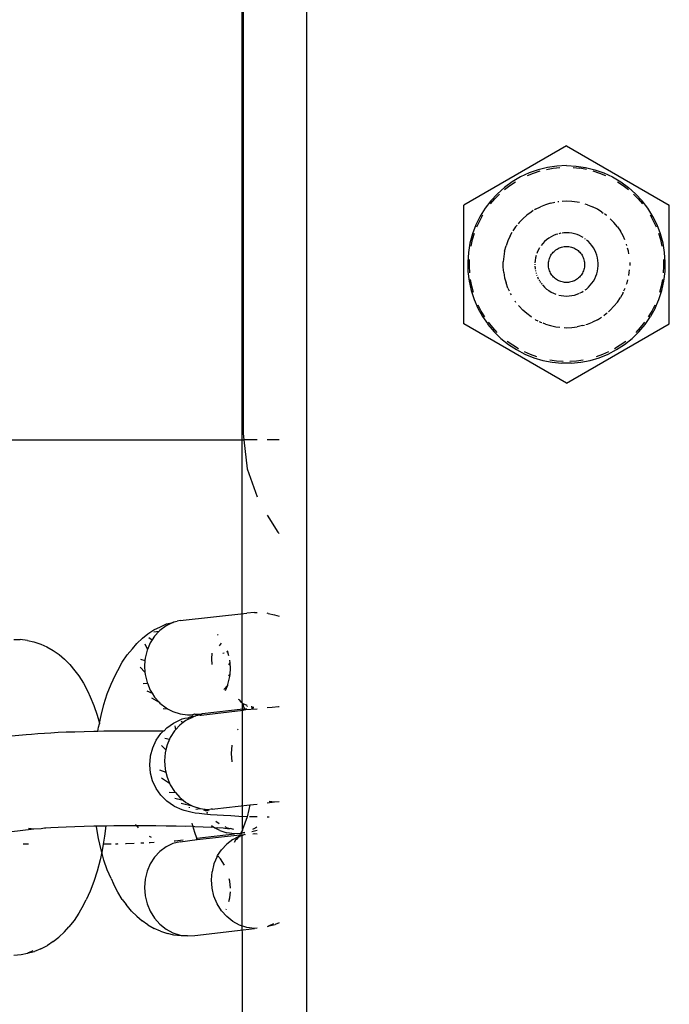
# Model space of a CAD drawing. Units: inches. Extents: x 45 to 785, y -143 to 412.
# Drawn here: x 412 to 416, y 4 to 10 of the extents above; entities that cross this region are included whole.
import ezdxf

# ---------------------------------------------------------------- set-up
doc = ezdxf.new("R2010")
doc.units = ezdxf.units.IN
doc.header["$MEASUREMENT"] = 0
doc.layers.add('VP-EQ', color=7, linetype='Continuous', true_color=0x8a3492)

# ---------------------------------------------------------------- blocks, each defined once
blk = doc.blocks.new('RB1491R1R1R1-2D')
at = {"layer": 'VP-EQ', "color": 7}
for p, q in [((-5.9966, 48.262), (-5.9966, -216.8574)), ((-6.4035, -120.2949), (-6.3966, -60.3627)), ((-6.3961, -114.7927), (-6.3966, -118.5927)), ((-4.3531, -116.7734), (-5.0031, -117.1487)), ((-4.3531, -116.7734), (-3.7031, -117.1487)), ((-4.5888, -116.9451), (-4.6435, -116.9706)), ((-4.6002, -116.962), (-4.5608, -116.9463)), ((-4.5318, -116.9251), (-4.5888, -116.9451)), ((-4.5608, -116.9463), (-4.5205, -116.9333)), ((-4.4732, -116.9106), (-4.5318, -116.9251)), ((-4.4793, -116.9232), (-4.4376, -116.9159)), ((-4.4134, -116.9019), (-4.4732, -116.9106)), ((-4.4376, -116.9159), (-4.3954, -116.9115)), ((-4.3531, -116.899), (-4.4134, -116.9019)), ((-4.3531, -116.899), (-4.2928, -116.9019)), ((-4.3107, -116.9115), (-4.2686, -116.9159)), ((-4.2928, -116.9019), (-4.233, -116.9106)), ((-4.2268, -116.9232), (-4.2686, -116.9159)), ((-4.233, -116.9106), (-4.1744, -116.9251)), ((-4.1857, -116.9333), (-4.1453, -116.9463)), ((-4.1744, -116.9251), (-4.1174, -116.9451)), ((-4.1453, -116.9463), (-4.106, -116.962)), ((-4.1174, -116.9451), (-4.0626, -116.9706)), ((-4.6956, -117.0012), (-4.7444, -117.0367)), ((-4.7105, -117.0248), (-4.6752, -117.0014)), ((-4.6435, -116.9706), (-4.6956, -117.0012)), ((-4.0626, -116.9706), (-4.0106, -117.0012)), ((-4.031, -117.0014), (-3.9957, -117.0248)), ((-4.0106, -117.0012), (-3.9617, -117.0367)), ((-4.7897, -117.0767), (-4.8308, -117.121)), ((-4.8055, -117.109), (-4.7758, -117.0788)), ((-4.7444, -117.0367), (-4.7897, -117.0767)), ((-4.7441, -117.0507), (-4.7105, -117.0248)), ((-3.9957, -117.0248), (-3.9621, -117.0507)), ((-3.9617, -117.0367), (-3.9165, -117.0767)), ((-3.9304, -117.0788), (-3.9007, -117.109)), ((-3.8754, -117.121), (-3.9165, -117.0767)), ((-4.8308, -117.121), (-4.8674, -117.1689)), ((-4.8331, -117.1412), (-4.8055, -117.109)), ((-4.4539, -117.1369), (-4.4863, -117.1468)), ((-4.4539, -117.1369), (-4.4261, -117.1309)), ((-4.4013, -117.1273), (-4.4081, -117.1281)), ((-4.3531, -117.124), (-4.3807, -117.1252)), ((-4.3192, -117.1254), (-4.3531, -117.124)), ((-4.2855, -117.1297), (-4.3192, -117.1254)), ((-4.2709, -117.1329), (-4.2855, -117.1297)), ((-4.2198, -117.1468), (-4.2352, -117.1421)), ((-3.9007, -117.109), (-3.8731, -117.1412)), ((-3.8387, -117.1689), (-3.8754, -117.121)), ((-5.0031, -117.8993), (-5.0031, -117.1487)), ((-4.8674, -117.1689), (-4.8989, -117.2195)), ((-4.5771, -117.1926), (-4.6044, -117.2128)), ((-4.5628, -117.1838), (-4.5771, -117.1926)), ((-4.5482, -117.1748), (-4.5548, -117.1789)), ((-4.5482, -117.1748), (-4.5178, -117.1595)), ((-4.4863, -117.1468), (-4.5178, -117.1595)), ((-4.2198, -117.1468), (-4.1883, -117.1595)), ((-4.158, -117.1748), (-4.1883, -117.1595)), ((-4.1291, -117.1926), (-4.158, -117.1748)), ((-4.1291, -117.1926), (-4.1204, -117.199)), ((-4.1018, -117.2128), (-4.1129, -117.2045)), ((-3.8069, -117.2202), (-3.8387, -117.1689)), ((-3.7031, -117.8993), (-3.7031, -117.1487)), ((-4.8989, -117.2195), (-4.9234, -117.2691)), ((-4.9192, -117.2866), (-4.9015, -117.2481)), ((-4.9015, -117.2481), (-4.8812, -117.2109)), ((-4.6533, -117.2597), (-4.6597, -117.2676)), ((-4.6299, -117.2352), (-4.6533, -117.2597)), ((-4.6044, -117.2128), (-4.6299, -117.2352)), ((-4.0984, -117.2157), (-4.1018, -117.2128)), ((-4.0528, -117.2597), (-4.0763, -117.2352)), ((-4.0315, -117.2861), (-4.0528, -117.2597)), ((-3.825, -117.2109), (-3.8046, -117.2481)), ((-3.7801, -117.2744), (-3.8069, -117.2202)), ((-3.8046, -117.2481), (-3.7869, -117.2866)), ((-4.9261, -117.2744), (-4.9475, -117.3309)), ((-4.9465, -117.3668), (-4.9343, -117.3262)), ((-4.9234, -117.2691), (-4.9261, -117.2744)), ((-4.7103, -117.3439), (-4.697, -117.3201)), ((-4.6747, -117.2861), (-4.6921, -117.312)), ((-4.6655, -117.2748), (-4.6747, -117.2861)), ((-4.3888, -117.3273), (-4.4022, -117.3302)), ((-4.37, -117.3247), (-4.3806, -117.3261)), ((-4.3531, -117.324), (-4.37, -117.3247)), ((-4.3361, -117.3247), (-4.3531, -117.324)), ((-4.3193, -117.3269), (-4.3361, -117.3247)), ((-4.3027, -117.3304), (-4.3193, -117.3269)), ((-4.0315, -117.2861), (-4.0125, -117.3143)), ((-3.9959, -117.3439), (-4.0125, -117.3143)), ((-3.7587, -117.3309), (-3.7801, -117.2744)), ((-3.7719, -117.3262), (-3.7596, -117.3668)), ((-4.9634, -117.3891), (-4.9735, -117.4487)), ((-4.9475, -117.3309), (-4.9634, -117.3891)), ((-4.956, -117.4081), (-4.9465, -117.3668)), ((-4.7242, -117.3748), (-4.7355, -117.4069)), ((-4.7103, -117.3439), (-4.7242, -117.3748)), ((-4.4915, -117.3796), (-4.5032, -117.3919)), ((-4.4787, -117.3684), (-4.4915, -117.3796)), ((-4.4651, -117.3583), (-4.4787, -117.3684)), ((-4.4506, -117.3494), (-4.4651, -117.3583)), ((-4.4355, -117.3417), (-4.4506, -117.3494)), ((-4.4197, -117.3354), (-4.4355, -117.3417)), ((-4.4076, -117.3317), (-4.4197, -117.3354)), ((-4.2865, -117.3354), (-4.3027, -117.3304)), ((-4.2707, -117.3417), (-4.2865, -117.3354)), ((-4.2555, -117.3494), (-4.2707, -117.3417)), ((-4.2482, -117.3539), (-4.2555, -117.3494)), ((-4.2323, -117.3648), (-4.2367, -117.3615)), ((-4.2147, -117.3796), (-4.2258, -117.3699)), ((-4.2029, -117.3919), (-4.2147, -117.3796)), ((-3.9844, -117.3694), (-3.9959, -117.3439)), ((-3.7596, -117.3668), (-3.7502, -117.4081)), ((-3.7428, -117.3891), (-3.7587, -117.3309)), ((-3.7326, -117.4487), (-3.7428, -117.3891)), ((-4.9735, -117.4487), (-4.9779, -117.5089)), ((-4.7441, -117.4397), (-4.7498, -117.4732)), ((-4.7441, -117.4397), (-4.7355, -117.4069)), ((-4.5387, -117.4494), (-4.5404, -117.4544)), ((-4.5317, -117.4339), (-4.5387, -117.4494)), ((-4.5234, -117.4191), (-4.5317, -117.4339)), ((-4.5032, -117.3919), (-4.5139, -117.4051)), ((-4.4471, -117.4591), (-4.4424, -117.4528)), ((-4.4424, -117.4528), (-4.4373, -117.4468)), ((-4.4373, -117.4468), (-4.4317, -117.4412)), ((-4.4317, -117.4412), (-4.4258, -117.4359)), ((-4.4258, -117.4359), (-4.4196, -117.4311)), ((-4.4196, -117.4311), (-4.413, -117.4268)), ((-4.413, -117.4268), (-4.4062, -117.4229)), ((-4.4062, -117.4229), (-4.3991, -117.4194)), ((-4.3991, -117.4194), (-4.3917, -117.4165)), ((-4.3917, -117.4165), (-4.3842, -117.4141)), ((-4.3842, -117.4141), (-4.3766, -117.4122)), ((-4.3766, -117.4122), (-4.3688, -117.4109)), ((-4.3688, -117.4109), (-4.361, -117.41)), ((-4.361, -117.41), (-4.3531, -117.4098)), ((-4.3531, -117.4098), (-4.3452, -117.41)), ((-4.3452, -117.41), (-4.3374, -117.4109)), ((-4.3374, -117.4109), (-4.3296, -117.4122)), ((-4.3296, -117.4122), (-4.3219, -117.4141)), ((-4.3219, -117.4141), (-4.3144, -117.4165)), ((-4.3144, -117.4165), (-4.3071, -117.4194)), ((-4.3071, -117.4194), (-4.3, -117.4229)), ((-4.3, -117.4229), (-4.2931, -117.4268)), ((-4.2931, -117.4268), (-4.2866, -117.4311)), ((-4.2866, -117.4311), (-4.2803, -117.4359)), ((-4.2803, -117.4359), (-4.2744, -117.4412)), ((-4.2744, -117.4412), (-4.2689, -117.4468)), ((-4.2689, -117.4468), (-4.2638, -117.4528)), ((-4.2638, -117.4528), (-4.2591, -117.4591)), ((-4.1923, -117.4051), (-4.2029, -117.3919)), ((-4.1828, -117.4191), (-4.1923, -117.4051)), ((-4.1745, -117.4339), (-4.1828, -117.4191)), ((-4.1675, -117.4494), (-4.1745, -117.4339)), ((-4.1618, -117.4654), (-4.1675, -117.4494)), ((-3.9716, -117.4042), (-3.9747, -117.3952)), ((-3.9621, -117.4397), (-3.9668, -117.4217)), ((-3.959, -117.4577), (-3.9621, -117.4397)), ((-3.7283, -117.5089), (-3.7326, -117.4487)), ((-4.9779, -117.5089), (-4.9764, -117.5693)), ((-4.9669, -117.5346), (-4.9662, -117.4922)), ((-4.7498, -117.4732), (-4.7527, -117.507)), ((-4.7527, -117.541), (-4.7527, -117.507)), ((-4.5515, -117.4986), (-4.5527, -117.5136)), ((-4.5486, -117.4819), (-4.5515, -117.4986)), ((-4.5448, -117.4675), (-4.5486, -117.4819)), ((-4.4671, -117.5181), (-4.4665, -117.5102)), ((-4.4665, -117.5102), (-4.4652, -117.5024)), ((-4.4652, -117.5024), (-4.4635, -117.4947)), ((-4.4635, -117.4947), (-4.4612, -117.4872)), ((-4.4612, -117.4872), (-4.4584, -117.4798)), ((-4.4584, -117.4798), (-4.4551, -117.4727)), ((-4.4551, -117.4727), (-4.4513, -117.4657)), ((-4.4513, -117.4657), (-4.4471, -117.4591)), ((-4.2591, -117.4591), (-4.2548, -117.4657)), ((-4.2548, -117.4657), (-4.251, -117.4727)), ((-4.251, -117.4727), (-4.2477, -117.4798)), ((-4.2477, -117.4798), (-4.2449, -117.4872)), ((-4.2449, -117.4872), (-4.2427, -117.4947)), ((-4.2427, -117.4947), (-4.2409, -117.5024)), ((-4.2409, -117.5024), (-4.2397, -117.5102)), ((-4.2397, -117.5102), (-4.239, -117.5181)), ((-4.1576, -117.4819), (-4.1618, -117.4654)), ((-4.1547, -117.4986), (-4.1576, -117.4819)), ((-4.1533, -117.5155), (-4.1547, -117.4986)), ((-4.1533, -117.5325), (-4.1533, -117.5155)), ((-3.9534, -117.5127), (-3.9534, -117.5309)), ((-3.74, -117.4922), (-3.7393, -117.5346)), ((-3.7297, -117.5693), (-3.7283, -117.5089)), ((-4.9764, -117.5693), (-4.9692, -117.6292)), ((-4.9647, -117.5769), (-4.9669, -117.5346)), ((-4.7498, -117.5748), (-4.7527, -117.541)), ((-4.7498, -117.5748), (-4.7441, -117.6083)), ((-4.5529, -117.5219), (-4.5529, -117.5274)), ((-4.5526, -117.5357), (-4.5515, -117.5494)), ((-4.5515, -117.5494), (-4.5505, -117.5549)), ((-4.5491, -117.5631), (-4.5486, -117.5661)), ((-4.5459, -117.5765), (-4.5445, -117.5818)), ((-4.4673, -117.526), (-4.4671, -117.5181)), ((-4.4669, -117.5338), (-4.4673, -117.526)), ((-4.4659, -117.5417), (-4.4669, -117.5338)), ((-4.4644, -117.5494), (-4.4659, -117.5417)), ((-4.4624, -117.557), (-4.4644, -117.5494)), ((-4.4599, -117.5645), (-4.4624, -117.557)), ((-4.4568, -117.5718), (-4.4599, -117.5645)), ((-4.4533, -117.5788), (-4.4568, -117.5718)), ((-4.2493, -117.5718), (-4.2529, -117.5788)), ((-4.2463, -117.5645), (-4.2493, -117.5718)), ((-4.2437, -117.557), (-4.2463, -117.5645)), ((-4.2417, -117.5494), (-4.2437, -117.557)), ((-4.2402, -117.5417), (-4.2417, -117.5494)), ((-4.2393, -117.5338), (-4.2402, -117.5417)), ((-4.2389, -117.526), (-4.2393, -117.5338)), ((-4.239, -117.5181), (-4.2389, -117.526)), ((-4.1618, -117.5826), (-4.1576, -117.5661)), ((-4.1576, -117.5661), (-4.1547, -117.5494)), ((-4.1547, -117.5494), (-4.1533, -117.5325)), ((-3.9598, -117.595), (-3.9563, -117.5748)), ((-3.9563, -117.5748), (-3.9549, -117.5584)), ((-3.7393, -117.5346), (-3.7415, -117.5769)), ((-3.737, -117.6292), (-3.7297, -117.5693)), ((-4.9692, -117.6292), (-4.9561, -117.6882)), ((-4.9516, -117.6606), (-4.9596, -117.619)), ((-4.7441, -117.6083), (-4.7355, -117.6411)), ((-4.5418, -117.5897), (-4.54, -117.5949)), ((-4.5369, -117.6025), (-4.5317, -117.614)), ((-4.5284, -117.6199), (-4.5244, -117.6271)), ((-4.5214, -117.6318), (-4.5168, -117.6387)), ((-4.4493, -117.5856), (-4.4533, -117.5788)), ((-4.4448, -117.5921), (-4.4493, -117.5856)), ((-4.4399, -117.5982), (-4.4448, -117.5921)), ((-4.4345, -117.6041), (-4.4399, -117.5982)), ((-4.4288, -117.6095), (-4.4345, -117.6041)), ((-4.4227, -117.6145), (-4.4288, -117.6095)), ((-4.4163, -117.6191), (-4.4227, -117.6145)), ((-4.4096, -117.6232), (-4.4163, -117.6191)), ((-4.4026, -117.6269), (-4.4096, -117.6232)), ((-4.3954, -117.6301), (-4.4026, -117.6269)), ((-4.388, -117.6327), (-4.3954, -117.6301)), ((-4.3804, -117.6349), (-4.388, -117.6327)), ((-4.3727, -117.6365), (-4.3804, -117.6349)), ((-4.3649, -117.6376), (-4.3727, -117.6365)), ((-4.357, -117.6381), (-4.3649, -117.6376)), ((-4.3491, -117.6381), (-4.357, -117.6381)), ((-4.3413, -117.6376), (-4.3491, -117.6381)), ((-4.3335, -117.6365), (-4.3413, -117.6376)), ((-4.3257, -117.6349), (-4.3335, -117.6365)), ((-4.3182, -117.6327), (-4.3257, -117.6349)), ((-4.3107, -117.6301), (-4.3182, -117.6327)), ((-4.3035, -117.6269), (-4.3107, -117.6301)), ((-4.2965, -117.6232), (-4.3035, -117.6269)), ((-4.2898, -117.6191), (-4.2965, -117.6232)), ((-4.2834, -117.6145), (-4.2898, -117.6191)), ((-4.2773, -117.6095), (-4.2834, -117.6145)), ((-4.2716, -117.6041), (-4.2773, -117.6095)), ((-4.2663, -117.5982), (-4.2716, -117.6041)), ((-4.2614, -117.5921), (-4.2663, -117.5982)), ((-4.2569, -117.5856), (-4.2614, -117.5921)), ((-4.2529, -117.5788), (-4.2569, -117.5856)), ((-4.1923, -117.6429), (-4.1828, -117.6289)), ((-4.1828, -117.6289), (-4.1745, -117.614)), ((-4.1745, -117.614), (-4.1675, -117.5986)), ((-4.1675, -117.5986), (-4.1618, -117.5826)), ((-3.9706, -117.6411), (-3.9656, -117.6219)), ((-3.7466, -117.619), (-3.7546, -117.6606)), ((-3.75, -117.6882), (-3.737, -117.6292)), ((-4.9561, -117.6882), (-4.9375, -117.7456)), ((-4.9408, -117.7016), (-4.9516, -117.6606)), ((-4.7242, -117.6731), (-4.7355, -117.6411)), ((-4.7242, -117.6731), (-4.7161, -117.6911)), ((-4.5136, -117.6432), (-4.5084, -117.6497)), ((-4.505, -117.6539), (-4.5032, -117.6561)), ((-4.5032, -117.6561), (-4.4915, -117.6684)), ((-4.4915, -117.6684), (-4.4787, -117.6796)), ((-4.4787, -117.6796), (-4.4651, -117.6897)), ((-4.4651, -117.6897), (-4.4506, -117.6986)), ((-4.4506, -117.6986), (-4.4355, -117.7062)), ((-4.2664, -117.7041), (-4.2555, -117.6986)), ((-4.2555, -117.6986), (-4.247, -117.6934)), ((-4.2356, -117.6856), (-4.2274, -117.6796)), ((-4.2274, -117.6796), (-4.2147, -117.6684)), ((-4.2147, -117.6684), (-4.2029, -117.6561)), ((-4.2029, -117.6561), (-4.1923, -117.6429)), ((-3.9959, -117.7041), (-3.994, -117.6998)), ((-3.9901, -117.6911), (-3.9826, -117.6747)), ((-3.9732, -117.6485), (-3.9706, -117.6411)), ((-3.7687, -117.7456), (-3.75, -117.6882)), ((-3.7546, -117.6606), (-3.7654, -117.7016)), ((-4.9375, -117.7456), (-4.9133, -117.801)), ((-4.7083, -117.7075), (-4.7037, -117.7158)), ((-4.6795, -117.7547), (-4.6747, -117.7618)), ((-4.4355, -117.7062), (-4.4197, -117.7126)), ((-4.4009, -117.7181), (-4.3869, -117.7211)), ((-4.3869, -117.7211), (-4.37, -117.7233)), ((-4.37, -117.7233), (-4.3531, -117.724)), ((-4.3531, -117.724), (-4.3361, -117.7233)), ((-4.3361, -117.7233), (-4.3193, -117.7211)), ((-4.3193, -117.7211), (-4.3027, -117.7175)), ((-4.3027, -117.7175), (-4.2865, -117.7126)), ((-4.2865, -117.7126), (-4.2714, -117.7065)), ((-4.0528, -117.7883), (-4.0315, -117.7618)), ((-4.0315, -117.7618), (-4.0125, -117.7337)), ((-3.9959, -117.7041), (-4.0125, -117.7337)), ((-3.7928, -117.801), (-3.7687, -117.7456)), ((-4.9133, -117.801), (-4.8848, -117.8523)), ((-4.8917, -117.8186), (-4.9107, -117.7808)), ((-4.8701, -117.8551), (-4.8917, -117.8186)), ((-4.6569, -117.7839), (-4.6533, -117.7883)), ((-4.6533, -117.7883), (-4.6299, -117.8128)), ((-4.6044, -117.8352), (-4.6299, -117.8128)), ((-4.0881, -117.8231), (-4.0763, -117.8128)), ((-4.0763, -117.8128), (-4.0528, -117.7883)), ((-3.8145, -117.8186), (-3.8361, -117.8551)), ((-3.7928, -117.801), (-3.8222, -117.8538)), ((-3.7954, -117.7808), (-3.8145, -117.8186)), ((-4.8848, -117.8523), (-4.8536, -117.8979)), ((-4.5771, -117.8554), (-4.6044, -117.8352)), ((-4.5771, -117.8554), (-4.5745, -117.857)), ((-4.551, -117.8714), (-4.5482, -117.8732)), ((-4.5482, -117.8732), (-4.5348, -117.8799)), ((-4.5265, -117.8841), (-4.5178, -117.8885)), ((-4.5178, -117.8885), (-4.5099, -117.8917)), ((-4.2198, -117.9011), (-4.1883, -117.8885)), ((-4.158, -117.8732), (-4.1883, -117.8885)), ((-4.158, -117.8732), (-4.1316, -117.857)), ((-4.1167, -117.8463), (-4.1018, -117.8352)), ((-4.1018, -117.8352), (-4.0951, -117.8293)), ((-3.8565, -117.9035), (-3.8222, -117.8538)), ((-4.3531, -118.2745), (-5.0031, -117.8993)), ((-4.8536, -117.8979), (-4.8497, -117.9035)), ((-4.8497, -117.9035), (-4.8107, -117.9496)), ((-4.8196, -117.9231), (-4.846, -117.89)), ((-4.7909, -117.9543), (-4.8196, -117.9231)), ((-4.8107, -117.9496), (-4.7675, -117.9918)), ((-4.4863, -117.9011), (-4.5012, -117.8952)), ((-4.4863, -117.9011), (-4.4539, -117.9111)), ((-4.4539, -117.9111), (-4.4207, -117.9182)), ((-4.4207, -117.9182), (-4.3944, -117.9216)), ((-4.3669, -117.9234), (-4.3531, -117.924)), ((-4.3531, -118.2745), (-3.7031, -117.8993)), ((-4.3531, -117.924), (-4.3192, -117.9225)), ((-4.3192, -117.9225), (-4.2855, -117.9182)), ((-4.2523, -117.9111), (-4.2855, -117.9182)), ((-4.2523, -117.9111), (-4.2398, -117.9072)), ((-4.2309, -117.9045), (-4.2198, -117.9011)), ((-3.9386, -117.9918), (-3.8954, -117.9496)), ((-3.8866, -117.9231), (-3.9152, -117.9543)), ((-3.8954, -117.9496), (-3.8565, -117.9035)), ((-3.8602, -117.89), (-3.8866, -117.9231)), ((-4.7675, -117.9918), (-4.7204, -118.0296)), ((-4.6931, -118.0352), (-4.7275, -118.0105)), ((-3.9787, -118.0105), (-4.0131, -118.0352)), ((-3.9857, -118.0296), (-3.9386, -117.9918)), ((-4.7204, -118.0296), (-4.6699, -118.0627)), ((-4.657, -118.0574), (-4.6931, -118.0352)), ((-4.6699, -118.0627), (-4.6165, -118.0908)), ((-4.0897, -118.0908), (-4.0362, -118.0627)), ((-4.0131, -118.0352), (-4.0492, -118.0574)), ((-4.0362, -118.0627), (-3.9857, -118.0296)), ((-4.5807, -118.0942), (-4.6194, -118.0771)), ((-4.6165, -118.0908), (-4.5605, -118.1136)), ((-4.5408, -118.1085), (-4.5807, -118.0942)), ((-4.5605, -118.1136), (-4.5027, -118.1308)), ((-4.5027, -118.1308), (-4.4434, -118.1424)), ((-4.4165, -118.1346), (-4.4585, -118.1288)), ((-4.3743, -118.1375), (-4.4165, -118.1346)), ((-4.2896, -118.1346), (-4.3319, -118.1375)), ((-4.2476, -118.1288), (-4.2896, -118.1346)), ((-4.2628, -118.1424), (-4.2035, -118.1308)), ((-4.2035, -118.1308), (-4.1456, -118.1136)), ((-4.1255, -118.0942), (-4.1654, -118.1085)), ((-4.1456, -118.1136), (-4.0897, -118.0908)), ((-4.0867, -118.0771), (-4.1255, -118.0942)), ((-4.4434, -118.1424), (-4.3833, -118.1483)), ((-4.3229, -118.1483), (-4.3833, -118.1483)), ((-4.3229, -118.1483), (-4.2628, -118.1424)), ((-10.4478, -118.6337), (-6.392, -118.6337)), ((-6.3966, -118.5927), (-6.392, -118.6337)), ((-6.392, -118.6337), (-6.3715, -118.8152)), ((-6.3093, -118.6337), (-6.392, -118.6337)), ((-6.1702, -118.6337), (-6.246, -118.6337)), ((-6.3715, -118.8152), (-6.3093, -118.993)), ((-6.246, -119.1087), (-6.1784, -119.2162)), ((-6.1784, -119.2162), (-6.1702, -119.2245)), ((-6.7963, -119.7751), (-6.3737, -119.7276)), ((-6.3265, -119.7242), (-6.3737, -119.7276)), ((-6.3265, -119.7242), (-6.3093, -119.7242)), ((-6.2393, -119.7299), (-6.246, -119.7291)), ((-6.2393, -119.7299), (-6.1997, -119.739)), ((-6.1997, -119.739), (-6.1702, -119.7485)), ((-6.9618, -119.8344), (-6.9206, -119.814)), ((-6.8851, -119.8085), (-6.9239, -119.8375)), ((-6.9206, -119.814), (-6.8815, -119.7963)), ((-6.8751, -119.8036), (-6.8851, -119.8085)), ((-6.8815, -119.7963), (-6.8421, -119.7875)), ((-6.8815, -119.7963), (-6.8751, -119.8036)), ((-6.8421, -119.7875), (-6.8751, -119.8036)), ((-6.8421, -119.7875), (-6.8363, -119.7841)), ((-6.8363, -119.7841), (-6.8139, -119.7798)), ((-6.7963, -119.7751), (-6.8139, -119.7798)), ((-7.0346, -119.8875), (-6.9993, -119.8601)), ((-6.9993, -119.8601), (-6.9618, -119.8344)), ((-6.9574, -119.8736), (-6.972, -119.8963)), ((-6.9612, -119.8459), (-6.929, -119.843)), ((-6.929, -119.843), (-6.9574, -119.8736)), ((-6.9239, -119.8375), (-6.929, -119.843)), ((-6.5546, -119.8683), (-6.5588, -119.8635)), ((-7.8479, -119.895), (-7.8077, -119.895)), ((-7.7607, -119.9007), (-7.8077, -119.895)), ((-7.7607, -119.9007), (-7.7211, -119.9097)), ((-7.7211, -119.9097), (-7.6764, -119.9242)), ((-7.6764, -119.9242), (-7.638, -119.9419)), ((-7.638, -119.9419), (-7.5977, -119.9644)), ((-7.0976, -119.9532), (-7.0699, -119.9204)), ((-7.0699, -119.9204), (-7.0346, -119.8875)), ((-7.0187, -119.9234), (-7.0031, -119.959)), ((-6.9846, -119.9157), (-7.0031, -119.959)), ((-6.9933, -119.8817), (-6.972, -119.8963)), ((-6.972, -119.8963), (-6.9846, -119.9157)), ((-6.5478, -119.9349), (-6.535, -119.9185)), ((-7.5977, -119.9644), (-7.5612, -119.9902)), ((-7.5612, -119.9902), (-7.5271, -120.0195)), ((-7.1614, -120.038), (-7.1303, -119.9921)), ((-7.1303, -119.9921), (-7.0976, -119.9532)), ((-7.0046, -119.9626), (-7.0169, -120.0127)), ((-7.0031, -119.959), (-7.0046, -119.9626)), ((-6.5955, -119.9812), (-6.5984, -120.0172)), ((-6.5259, -119.9823), (-6.518, -119.9795)), ((-6.5, -119.9731), (-6.4951, -119.9714)), ((-6.4951, -119.9714), (-6.4974, -119.9661)), ((-6.4936, -119.975), (-6.4951, -119.9714)), ((-6.4882, -119.9973), (-6.4936, -119.975)), ((-7.5271, -120.0195), (-7.4931, -120.0524)), ((-7.4931, -120.0524), (-7.4607, -120.0929)), ((-7.1906, -120.0905), (-7.1614, -120.038)), ((-7.0471, -120.0195), (-7.0181, -120.0287)), ((-7.0181, -120.0287), (-7.021, -120.0646)), ((-7.021, -120.0646), (-7.0181, -120.1007)), ((-7.0169, -120.0127), (-7.0181, -120.0287)), ((-6.5984, -120.0172), (-6.5955, -120.0533)), ((-6.4885, -120.056), (-6.4801, -120.0418)), ((-6.4801, -120.0418), (-6.4813, -120.0264)), ((-6.4772, -120.0779), (-6.4801, -120.0418)), ((-7.4607, -120.0929), (-7.4356, -120.1257)), ((-7.4356, -120.1257), (-7.4064, -120.1717)), ((-7.2325, -120.178), (-7.2066, -120.1222)), ((-7.2066, -120.1222), (-7.1906, -120.0905)), ((-7.0491, -120.0709), (-7.0181, -120.1007)), ((-7.0181, -120.1007), (-7.0169, -120.1167)), ((-7.0169, -120.1167), (-7.0046, -120.1675)), ((-6.4936, -120.18), (-6.4813, -120.1298)), ((-6.4908, -120.1224), (-6.4801, -120.1138)), ((-6.4813, -120.1298), (-6.4801, -120.1138)), ((-6.4801, -120.1138), (-6.4772, -120.0779)), ((-7.4064, -120.1717), (-7.3792, -120.2242)), ((-7.2561, -120.2391), (-7.2325, -120.178)), ((-7.0286, -120.1729), (-7.0031, -120.1712)), ((-7.0046, -120.1675), (-7.0031, -120.1712)), ((-7.0031, -120.1712), (-6.9846, -120.2153)), ((-6.5185, -120.2113), (-6.4951, -120.1835)), ((-6.5095, -120.2171), (-6.4951, -120.1835)), ((-6.4951, -120.1835), (-6.4936, -120.18)), ((-7.3792, -120.2242), (-7.3646, -120.2572)), ((-7.2772, -120.305), (-7.2561, -120.2391)), ((-7.0067, -120.2203), (-6.972, -120.2353)), ((-6.9846, -120.2153), (-6.972, -120.2353)), ((-6.972, -120.2353), (-6.9574, -120.2587)), ((-7.3646, -120.2572), (-7.341, -120.313)), ((-7.341, -120.313), (-7.3198, -120.3741)), ((-7.2957, -120.375), (-7.2772, -120.305)), ((-6.9778, -120.2633), (-6.929, -120.2907)), ((-6.9574, -120.2587), (-6.929, -120.2907)), ((-6.929, -120.2907), (-6.9239, -120.2965)), ((-6.9239, -120.2965), (-6.8851, -120.3274)), ((-6.4189, -120.2787), (-6.4274, -120.2744)), ((-6.4147, -120.2853), (-6.4189, -120.2787)), ((-6.4102, -120.291), (-6.4147, -120.2853)), ((-6.4102, -120.291), (-6.4035, -120.2949)), ((-6.4035, -120.2949), (-6.4016, -120.3016)), ((-6.4023, -120.3048), (-6.4016, -120.3016)), ((-6.4023, -120.3048), (-6.3966, -120.3079)), ((-6.4016, -121.0966), (-6.4023, -120.3048)), ((-6.3966, -120.3012), (-6.4016, -120.3016)), ((-6.3933, -120.3037), (-6.3966, -120.3012)), ((-6.3966, -120.3079), (-6.3938, -120.3115)), ((-6.3966, -120.3079), (-6.3966, -120.3158)), ((-6.3966, -120.3158), (-6.3869, -120.3346)), ((-6.386, -120.3069), (-6.3933, -120.3037)), ((-6.3722, -120.313), (-6.386, -120.3069)), ((-7.3198, -120.3741), (-7.306, -120.4235)), ((-7.306, -120.4235), (-7.2957, -120.375)), ((-6.9027, -120.3314), (-6.8751, -120.3327)), ((-6.8851, -120.3274), (-6.8751, -120.3327)), ((-6.8751, -120.3327), (-6.8421, -120.3505)), ((-6.8421, -120.3505), (-6.7963, -120.3651)), ((-6.7963, -120.3651), (-6.7491, -120.3708)), ((-6.7491, -120.3708), (-6.7181, -120.3711)), ((-6.7057, -120.3677), (-6.7181, -120.3711)), ((-6.7179, -120.3803), (-6.6971, -120.3767)), ((-6.6971, -120.3767), (-6.7158, -120.3856)), ((-6.7019, -120.3674), (-6.7057, -120.3677)), ((-6.7019, -120.3674), (-6.6605, -120.3668)), ((-6.67, -120.3732), (-6.6971, -120.3767)), ((-6.67, -120.3732), (-6.6634, -120.3725)), ((-6.6634, -120.3725), (-6.3966, -120.3426)), ((-6.6605, -120.3668), (-6.6634, -120.3725)), ((-6.6605, -120.3668), (-6.6567, -120.3624)), ((-6.6567, -120.3624), (-6.3966, -120.3332)), ((-6.3966, -120.3332), (-6.3869, -120.3346)), ((-6.3966, -120.3426), (-6.3863, -120.3377)), ((-6.3869, -120.3346), (-6.3736, -120.3306)), ((-6.3869, -120.3346), (-6.3863, -120.3377)), ((-6.3863, -120.3377), (-6.3093, -120.3328)), ((-6.3863, -120.3377), (-6.3851, -120.3413)), ((-6.3706, -120.3181), (-6.3737, -120.3177)), ((-6.3413, -120.3214), (-6.347, -120.3209)), ((-6.3451, -120.3274), (-6.3323, -120.326)), ((-6.3413, -120.3214), (-6.3298, -120.323)), ((-6.246, -120.3257), (-6.2141, -120.3225)), ((-6.2141, -120.3225), (-6.1749, -120.3194)), ((-6.1749, -120.3194), (-6.1702, -120.319)), ((-7.3113, -120.4486), (-7.3049, -120.4272)), ((-7.306, -120.4235), (-7.3049, -120.4272)), ((-6.8799, -120.4528), (-6.8371, -120.423)), ((-6.8371, -120.423), (-6.8288, -120.4188)), ((-6.8298, -120.4398), (-6.8259, -120.4662)), ((-6.8288, -120.4188), (-6.7819, -120.3971)), ((-6.7976, -120.4357), (-6.8259, -120.4662)), ((-6.7767, -120.42), (-6.7976, -120.4357)), ((-6.7894, -120.4106), (-6.7767, -120.42)), ((-6.7819, -120.3971), (-6.7668, -120.3932)), ((-6.7588, -120.4067), (-6.7767, -120.42)), ((-6.7668, -120.3932), (-6.7447, -120.3893)), ((-6.7191, -120.3873), (-6.7588, -120.4067)), ((-6.7447, -120.3893), (-6.732, -120.384)), ((-6.732, -120.384), (-6.7179, -120.3803)), ((-6.732, -120.384), (-6.7191, -120.3873)), ((-6.7158, -120.3856), (-6.7191, -120.3873)), ((-7.9077, -120.5085), (-7.7688, -120.4966)), ((-7.7688, -120.4966), (-7.7355, -120.4933)), ((-7.7355, -120.4933), (-7.6964, -120.4901)), ((-7.6964, -120.4901), (-7.6542, -120.4872)), ((-7.6542, -120.4872), (-7.6126, -120.4844)), ((-7.6126, -120.4844), (-7.5662, -120.4819)), ((-7.5662, -120.4819), (-7.5155, -120.4797)), ((-7.5155, -120.4797), (-7.461, -120.4777)), ((-7.461, -120.4777), (-7.403, -120.476)), ((-7.403, -120.476), (-7.3422, -120.4745)), ((-7.3422, -120.4745), (-7.3156, -120.4741)), ((-7.3156, -120.4741), (-7.3113, -120.4486)), ((-7.3156, -120.4741), (-7.2791, -120.4734)), ((-7.2791, -120.4734), (-7.2142, -120.4726)), ((-7.2142, -120.4726), (-7.1482, -120.4722)), ((-7.1482, -120.4722), (-7.0816, -120.472)), ((-7.0816, -120.472), (-7.0151, -120.4722)), ((-7.0151, -120.4722), (-6.9493, -120.4727)), ((-6.9493, -120.4727), (-6.9005, -120.4734)), ((-6.9467, -120.5323), (-6.9168, -120.4896)), ((-6.9168, -120.4896), (-6.9005, -120.4734)), ((-6.9005, -120.4734), (-6.8961, -120.4734)), ((-6.8961, -120.4734), (-6.8799, -120.4528)), ((-6.8311, -120.4718), (-6.8583, -120.5139)), ((-6.8259, -120.4662), (-6.8311, -120.4718)), ((-6.4289, -120.4658), (-6.4325, -120.4616)), ((-6.9688, -120.5796), (-6.9467, -120.5323)), ((-6.9137, -120.5653), (-6.8859, -120.5916)), ((-6.8929, -120.5183), (-6.8629, -120.5247)), ((-6.8783, -120.5607), (-6.8859, -120.5916)), ((-6.8629, -120.5247), (-6.8783, -120.5607)), ((-6.8583, -120.5139), (-6.8629, -120.5247)), ((-6.468, -120.5634), (-6.4721, -120.6154)), ((-6.9823, -120.63), (-6.9688, -120.5796)), ((-6.8906, -120.6109), (-6.8947, -120.6628)), ((-6.8859, -120.5916), (-6.8906, -120.6109)), ((-6.4721, -120.6154), (-6.468, -120.6675)), ((-6.9876, -120.687), (-6.9831, -120.635)), ((-6.9831, -120.739), (-6.9876, -120.687)), ((-6.9831, -120.635), (-6.9823, -120.63)), ((-6.8947, -120.6628), (-6.8906, -120.7149)), ((-6.9695, -120.7894), (-6.9831, -120.739)), ((-6.9265, -120.7195), (-6.8859, -120.7344)), ((-6.8906, -120.7149), (-6.8859, -120.7344)), ((-6.8859, -120.7344), (-6.8783, -120.7657)), ((-6.9474, -120.8367), (-6.9695, -120.7894)), ((-6.9137, -120.7702), (-6.8629, -120.8025)), ((-6.8783, -120.7657), (-6.8629, -120.8025)), ((-6.8629, -120.8025), (-6.8583, -120.8135)), ((-6.8583, -120.8135), (-6.8311, -120.8569)), ((-6.9175, -120.8794), (-6.9474, -120.8367)), ((-6.8646, -120.8612), (-6.8259, -120.8627)), ((-6.8311, -120.8569), (-6.8259, -120.8627)), ((-6.8259, -120.8627), (-6.7976, -120.8947)), ((-6.8805, -120.9163), (-6.9175, -120.8794)), ((-6.8377, -120.9461), (-6.8805, -120.9163)), ((-6.8298, -120.8988), (-6.7767, -120.9113)), ((-6.7976, -120.8947), (-6.7767, -120.9113)), ((-6.7894, -120.9295), (-6.7191, -120.9469)), ((-6.7767, -120.9113), (-6.7588, -120.9256)), ((-6.7588, -120.9256), (-6.7191, -120.9469)), ((-6.3546, -120.9408), (-6.3093, -120.9357)), ((-6.246, -120.9286), (-6.2002, -120.9216)), ((-6.2329, -120.9176), (-6.2002, -120.9216)), ((-6.2002, -120.9216), (-6.1702, -120.9201)), ((-6.8307, -120.9503), (-6.8377, -120.9461)), ((-6.7837, -120.9721), (-6.8307, -120.9503)), ((-6.7699, -120.976), (-6.7837, -120.9721)), ((-6.7207, -120.9889), (-6.7699, -120.976)), ((-6.736, -120.9591), (-6.7365, -120.9549)), ((-6.7011, -120.9925), (-6.7207, -120.9889)), ((-6.7191, -120.9469), (-6.7158, -120.9487)), ((-6.7158, -120.9487), (-6.67, -120.9633)), ((-6.675, -120.996), (-6.7011, -120.9925)), ((-6.6971, -120.9668), (-6.67, -120.9633)), ((-6.6427, -120.9994), (-6.675, -120.996)), ((-6.67, -120.9633), (-6.6405, -120.9669)), ((-6.6481, -120.9722), (-6.6346, -120.9753)), ((-6.6045, -121.0025), (-6.6427, -120.9994)), ((-6.6405, -120.9669), (-6.6361, -120.9732)), ((-6.6405, -120.9669), (-6.6228, -120.969)), ((-6.6346, -120.9753), (-6.629, -120.9749)), ((-6.6346, -120.9753), (-6.6312, -120.9801)), ((-6.629, -120.9749), (-6.6228, -120.969)), ((-6.629, -120.9749), (-6.6192, -120.9768)), ((-6.6276, -120.9853), (-6.6251, -120.9919)), ((-6.6251, -120.9919), (-6.6228, -120.9867)), ((-6.6228, -120.969), (-6.6168, -120.9717)), ((-6.6168, -120.9717), (-6.6192, -120.9768)), ((-6.6168, -120.9717), (-6.6172, -120.9686)), ((-6.6168, -120.9717), (-6.6074, -120.9692)), ((-6.599, -120.9686), (-6.6074, -120.9692)), ((-6.5901, -120.9667), (-6.599, -120.9686)), ((-6.5901, -120.9667), (-6.5756, -120.9656)), ((-6.5756, -120.9656), (-6.3546, -120.9408)), ((-6.3607, -120.9691), (-6.3715, -121.0152)), ((-6.3546, -120.9408), (-6.3607, -120.9691)), ((-7.079, -121.0639), (-7.0725, -121.0712)), ((-6.7149, -121.0733), (-6.7188, -121.056)), ((-6.5618, -121.0055), (-6.6045, -121.0025)), ((-6.57, -121.0439), (-6.5489, -121.0587)), ((-6.521, -121.0083), (-6.5618, -121.0055)), ((-6.4755, -121.0108), (-6.521, -121.0083)), ((-6.4255, -121.0131), (-6.4755, -121.0108)), ((-6.3715, -121.0152), (-6.4255, -121.0131)), ((-6.3863, -121.0571), (-6.4016, -121.0966)), ((-6.3715, -121.0152), (-6.3863, -121.0571)), ((-6.3141, -121.0169), (-6.3577, -121.0156)), ((-6.3096, -121.017), (-6.3141, -121.0169)), ((-6.2328, -121.0188), (-6.246, -121.0185)), ((-7.876, -121.1116), (-7.7216, -121.0923)), ((-7.7543, -121.0884), (-7.7216, -121.0923)), ((-7.7216, -121.0923), (-7.6744, -121.0889)), ((-7.6744, -121.0889), (-7.6542, -121.0863)), ((-7.6542, -121.0863), (-7.6457, -121.0861)), ((-7.6457, -121.0861), (-7.6126, -121.0836)), ((-7.6126, -121.0836), (-7.5662, -121.0811)), ((-7.5662, -121.0811), (-7.5155, -121.0789)), ((-7.5155, -121.0789), (-7.461, -121.0769)), ((-7.461, -121.0769), (-7.403, -121.0751)), ((-7.403, -121.0751), (-7.3422, -121.0737)), ((-7.3422, -121.0737), (-7.3249, -121.0734)), ((-7.3249, -121.0734), (-7.2791, -121.0726)), ((-7.324, -121.0803), (-7.3249, -121.0734)), ((-7.3113, -121.1538), (-7.324, -121.0803)), ((-7.2791, -121.0726), (-7.2648, -121.0724)), ((-7.2648, -121.0724), (-7.273, -121.1389)), ((-7.2648, -121.0724), (-7.2142, -121.0718)), ((-7.2142, -121.0718), (-7.1482, -121.0713)), ((-7.1482, -121.0713), (-7.0816, -121.0712)), ((-7.0816, -121.0712), (-7.0725, -121.0712)), ((-7.0725, -121.0712), (-7.0604, -121.0848)), ((-7.0725, -121.0712), (-7.0151, -121.0714)), ((-7.0151, -121.0714), (-6.9493, -121.0719)), ((-6.9493, -121.0719), (-6.8847, -121.0728)), ((-6.8847, -121.0728), (-6.8219, -121.0739)), ((-6.8219, -121.0739), (-6.7615, -121.0754)), ((-6.7615, -121.0754), (-6.7149, -121.0733)), ((-6.7149, -121.0733), (-6.7041, -121.0772)), ((-6.703, -121.1159), (-6.7149, -121.0733)), ((-6.7041, -121.0772), (-6.6501, -121.0792)), ((-6.6905, -121.1519), (-6.703, -121.1159)), ((-6.6905, -121.1519), (-6.4528, -121.1233)), ((-6.6501, -121.0792), (-6.6001, -121.0815)), ((-6.6001, -121.0815), (-6.5887, -121.0799)), ((-6.5887, -121.0799), (-6.5967, -121.0735)), ((-6.5788, -121.0852), (-6.5887, -121.0799)), ((-6.5788, -121.0852), (-6.5565, -121.0838)), ((-6.5458, -121.103), (-6.5788, -121.0852)), ((-6.5565, -121.0838), (-6.5235, -121.0866)), ((-6.5458, -121.103), (-6.5, -121.1176)), ((-6.5235, -121.0866), (-6.5138, -121.0868)), ((-6.5138, -121.0868), (-6.4957, -121.0894)), ((-6.5116, -121.078), (-6.5055, -121.0826)), ((-6.5055, -121.0826), (-6.4784, -121.0897)), ((-6.4528, -121.1233), (-6.5, -121.1176)), ((-6.4957, -121.0894), (-6.4784, -121.0897)), ((-6.4564, -121.0955), (-6.4784, -121.0897)), ((-6.4133, -121.1208), (-6.4528, -121.1233)), ((-6.4133, -121.1208), (-6.4189, -121.1308)), ((-6.4023, -121.101), (-6.4133, -121.1208)), ((-6.4056, -121.1199), (-6.4133, -121.1208)), ((-6.4056, -121.1199), (-6.4023, -121.101)), ((-6.3982, -121.1179), (-6.4056, -121.1199)), ((-6.4027, -121.1343), (-6.4056, -121.1199)), ((-6.4016, -121.0966), (-6.4023, -121.101)), ((-6.3882, -121.1152), (-6.3982, -121.1179)), ((-6.387, -121.1175), (-6.3982, -121.1179)), ((-6.3435, -121.1091), (-6.3093, -121.1001)), ((-6.3168, -121.0865), (-6.3382, -121.097)), ((-6.3353, -121.123), (-6.3265, -121.1223)), ((-6.3265, -121.1223), (-6.3093, -121.1244)), ((-6.31, -121.0814), (-6.3168, -121.0865)), ((-7.2957, -121.2239), (-7.3113, -121.1538)), ((-7.273, -121.1389), (-7.2815, -121.1898)), ((-7.194, -121.188), (-7.2053, -121.1882)), ((-7.1905, -121.1878), (-7.194, -121.188)), ((-7.1361, -121.1862), (-7.1417, -121.1864)), ((-7.0859, -121.1844), (-7.1361, -121.1862)), ((-7.0308, -121.182), (-7.0441, -121.1826)), ((-7.0245, -121.1816), (-7.0308, -121.182)), ((-6.9924, -121.1375), (-6.978, -121.1452)), ((-6.9844, -121.1795), (-6.9916, -121.1799)), ((-6.9594, -121.1778), (-6.9844, -121.1795)), ((-6.8421, -121.1855), (-6.8851, -121.2066)), ((-6.7963, -121.1731), (-6.8421, -121.1855)), ((-6.8326, -121.1677), (-6.8282, -121.1673)), ((-6.8282, -121.1673), (-6.7756, -121.1614)), ((-6.7963, -121.1731), (-6.6887, -121.1585)), ((-6.6893, -121.1554), (-6.6905, -121.1519)), ((-6.687, -121.1609), (-6.6893, -121.1554)), ((-6.6887, -121.1585), (-6.4189, -121.1308)), ((-6.687, -121.1609), (-6.6887, -121.1585)), ((-6.5013, -121.1881), (-6.5348, -121.2242)), ((-6.4624, -121.1591), (-6.5013, -121.1881)), ((-6.4624, -121.1591), (-6.426, -121.1413)), ((-6.4453, -121.1628), (-6.4551, -121.179)), ((-6.4353, -121.1551), (-6.4453, -121.1628)), ((-6.4367, -121.1573), (-6.4453, -121.1628)), ((-6.4325, -121.151), (-6.4367, -121.1573)), ((-6.4325, -121.151), (-6.4353, -121.1551)), ((-6.426, -121.1413), (-6.4325, -121.151)), ((-6.4194, -121.1381), (-6.426, -121.1413)), ((-6.4194, -121.1381), (-6.4207, -121.144)), ((-6.4189, -121.1308), (-6.4194, -121.1381)), ((-6.41, -121.1354), (-6.4194, -121.1381)), ((-6.4189, -121.1308), (-6.41, -121.1354)), ((-6.4027, -121.1343), (-6.41, -121.1354)), ((-6.4027, -121.1343), (-6.3966, -121.1327)), ((-6.3966, -160.5371), (-6.4027, -121.1343)), ((-6.3931, -121.13), (-6.3966, -121.1327)), ((-6.386, -121.1268), (-6.3931, -121.13)), ((-6.3826, -121.1289), (-6.386, -121.1268)), ((-7.7751, -121.1892), (-7.7882, -121.1888)), ((-7.7542, -121.1896), (-7.7751, -121.1892)), ((-7.291, -121.2404), (-7.3013, -121.2889)), ((-7.291, -121.2404), (-7.2957, -121.2239)), ((-7.2857, -121.2153), (-7.291, -121.2404)), ((-7.2772, -121.2898), (-7.291, -121.2404)), ((-7.2815, -121.1898), (-7.2857, -121.2153)), ((-7.2548, -121.1894), (-7.2815, -121.1898)), ((-7.2314, -121.1888), (-7.2548, -121.1894)), ((-6.9239, -121.2356), (-6.9574, -121.2717)), ((-6.8851, -121.2066), (-6.9239, -121.2356)), ((-6.5588, -121.2615), (-6.5348, -121.2242)), ((-7.3013, -121.2889), (-7.3198, -121.3589)), ((-7.2561, -121.3509), (-7.2772, -121.2898)), ((-6.9574, -121.2717), (-6.9846, -121.3138)), ((-6.562, -121.2664), (-6.582, -121.3132)), ((-6.562, -121.2664), (-6.5588, -121.2615)), ((-6.5408, -121.2818), (-6.5588, -121.2615)), ((-6.5162, -121.3213), (-6.5408, -121.2818)), ((-7.3198, -121.3589), (-7.341, -121.4248)), ((-7.2325, -121.4067), (-7.2561, -121.3509)), ((-7.0046, -121.3606), (-7.0169, -121.4108)), ((-6.9846, -121.3138), (-7.0046, -121.3606)), ((-6.5984, -121.4153), (-6.5942, -121.3633)), ((-6.582, -121.3132), (-6.5942, -121.3633)), ((-7.341, -121.4248), (-7.3646, -121.4859)), ((-7.2325, -121.4067), (-7.2178, -121.4397)), ((-7.0169, -121.4108), (-7.021, -121.4627)), ((-6.5942, -121.4674), (-6.5984, -121.4153)), ((-6.4813, -121.4238), (-6.485, -121.4086)), ((-6.4779, -121.467), (-6.4813, -121.4238)), ((-7.3646, -121.4859), (-7.3904, -121.5417)), ((-7.1906, -121.4922), (-7.2178, -121.4397)), ((-7.1614, -121.5382), (-7.1906, -121.4922)), ((-7.021, -121.4627), (-7.0169, -121.5148)), ((-6.582, -121.5181), (-6.5942, -121.4674)), ((-6.4813, -121.5279), (-6.4783, -121.4893)), ((-7.4064, -121.5734), (-7.3904, -121.5417)), ((-7.1614, -121.5382), (-7.1363, -121.571)), ((-7.0169, -121.5148), (-7.0046, -121.5656)), ((-6.562, -121.5659), (-6.582, -121.5181)), ((-6.4873, -121.5522), (-6.4813, -121.5279)), ((-7.4064, -121.5734), (-7.4356, -121.6259)), ((-7.1039, -121.6116), (-7.1363, -121.571)), ((-7.0699, -121.6444), (-7.1039, -121.6116)), ((-7.0046, -121.5656), (-6.9846, -121.6134)), ((-6.9846, -121.6134), (-6.9574, -121.6568)), ((-6.5348, -121.6094), (-6.562, -121.5659)), ((-6.5013, -121.6471), (-6.5348, -121.6094)), ((-6.5041, -121.6025), (-6.5018, -121.5971)), ((-7.4667, -121.6718), (-7.4994, -121.7107)), ((-7.4356, -121.6259), (-7.4667, -121.6718)), ((-7.0699, -121.6444), (-7.0358, -121.6737)), ((-6.9993, -121.6995), (-7.0358, -121.6737)), ((-6.9574, -121.6568), (-6.9239, -121.6946)), ((-6.4624, -121.678), (-6.5013, -121.6471)), ((-6.4195, -121.7012), (-6.4624, -121.678)), ((-6.1702, -121.686), (-6.194, -121.6968)), ((-7.5271, -121.7435), (-7.5624, -121.7764)), ((-7.5271, -121.7435), (-7.4994, -121.7107)), ((-6.9993, -121.6995), (-6.959, -121.722)), ((-6.9206, -121.7397), (-6.959, -121.722)), ((-6.9239, -121.6946), (-6.8851, -121.7255)), ((-6.9206, -121.7397), (-6.8759, -121.7542)), ((-6.8851, -121.7255), (-6.8421, -121.7486)), ((-6.8421, -121.7486), (-6.7963, -121.7632)), ((-6.7019, -121.7655), (-6.3966, -121.7303)), ((-6.3737, -121.7158), (-6.4195, -121.7012)), ((-6.3966, -121.7303), (-6.3265, -121.7215)), ((-6.3265, -121.7215), (-6.3737, -121.7158)), ((-6.3093, -121.7203), (-6.3265, -121.7215)), ((-6.2393, -121.7091), (-6.246, -121.7106)), ((-6.2335, -121.7057), (-6.2393, -121.7091)), ((-6.2046, -121.6915), (-6.2335, -121.7057)), ((-6.2335, -121.7057), (-6.194, -121.6968)), ((-7.5977, -121.8038), (-7.6352, -121.8295)), ((-7.5977, -121.8038), (-7.5624, -121.7764)), ((-6.8363, -121.7632), (-6.8759, -121.7542)), ((-6.7893, -121.7689), (-6.8363, -121.7632)), ((-6.7963, -121.7632), (-6.7491, -121.7689)), ((-6.7491, -121.7689), (-6.7893, -121.7689)), ((-6.7491, -121.7689), (-6.7019, -121.7655)), ((-7.726, -121.8623), (-7.7549, -121.8764)), ((-7.7549, -121.8764), (-7.7155, -121.8676)), ((-7.6764, -121.8499), (-7.7155, -121.8676)), ((-7.6764, -121.8499), (-7.6352, -121.8295)), ((-7.8007, -121.8888), (-7.8479, -121.8922)), ((-7.7607, -121.8799), (-7.8007, -121.8888)), ((-7.7549, -121.8764), (-7.7607, -121.8799))]:
    blk.add_line(p, q, dxfattribs=at)

msp = doc.modelspace()

# ---------------------------------------------------------------- block references
at = {"layer": 'VP-EQ'}
msp.add_blockref('RB1491R1R1R1-2D', (419.6201, 126.2042), dxfattribs=at)

doc.saveas('drawing.dxf')
